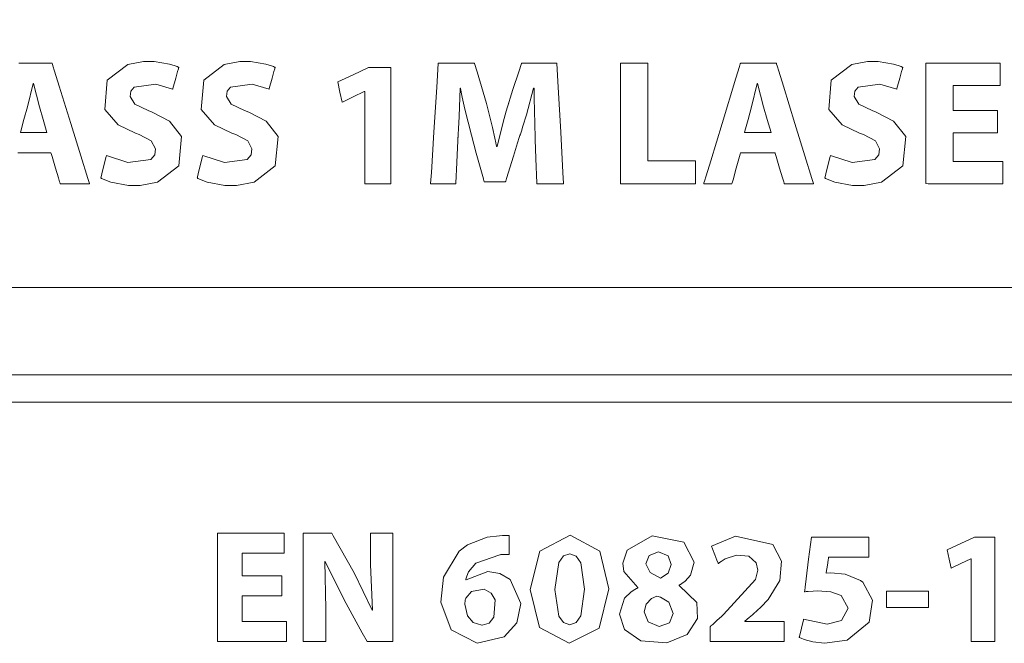
# Model space of a CAD drawing. Units: millimetres. Extents: x -94 to 94, y -41 to 41.
# Drawn here: x 54 to 64, y -6 to 0 of the extents above; entities that cross this region are included whole.
import ezdxf

# ---------------------------------------------------------------- set-up
doc = ezdxf.new("R2010")
doc.units = ezdxf.units.MM
doc.layers.add('Top$19', color=7, linetype='Continuous', true_color=0xffffff)

msp = doc.modelspace()

# ---------------------------------------------------------------- linework, layer by layer
at = {"layer": 'Top$19', "color": 7, "linetype": 'Continuous', "lineweight": 13}
msp.add_line((49.7273, -2.3986), (74.08, -2.3986), dxfattribs=at)
msp.add_line((49.7273, -2.3986), (74.08, -2.3986), dxfattribs=at)
for points in [[(74.8838, -3.5293), (61.9033, -3.5293), (48.9229, -3.5293), (48.6413, -3.4128), (48.5246, -3.1312), (48.5246, 1.6283), (48.5246, 6.3878), (48.6413, 6.6692), (48.9229, 6.7857), (61.9033, 6.7857), (74.8838, 6.7857), (75.1653, 6.6692), (75.282, 6.3878), (75.282, 1.6283), (75.282, -3.1312), (75.1653, -3.4128), (74.8838, -3.5293)], [(74.8838, -3.5293), (61.9033, -3.5293), (48.9229, -3.5293), (48.6413, -3.4128), (48.5246, -3.1312), (48.5246, 1.6283), (48.5246, 6.3878), (48.6413, 6.6692), (48.9229, 6.7857), (61.9033, 6.7857), (74.8838, 6.7857), (75.1653, 6.6692), (75.282, 6.3878), (75.282, 1.6283), (75.282, -3.1312), (75.1653, -3.4128), (74.8838, -3.5293)], [(54.6862, -1.0961), (54.8997, -1.1638), (55.1253, -1.1349), (55.1641, -1.0883), (55.1727, -1.0278), (55.1302, -0.9514), (55.0118, -0.8878), (54.9739, -0.8735), (54.8036, -0.792), (54.6705, -0.6406), (54.6952, -0.3492), (54.8985, -0.1947), (55.0525, -0.1652), (55.1579, -0.1658), (55.3105, -0.1912), (55.3644, -0.2086), (55.3857, -0.217), (55.3946, -0.2208), (55.3984, -0.2225), (55.4001, -0.2232), (55.4008, -0.2235), (55.4012, -0.2237), (55.4013, -0.2237), (55.4014, -0.2238), (55.4014, -0.2238), (55.4014, -0.2238), (55.4014, -0.2238), (55.4014, -0.2238), (55.4014, -0.2238), (55.4014, -0.2238), (55.4014, -0.2239), (55.4013, -0.2243), (55.401, -0.2253), (55.4001, -0.2285), (55.3974, -0.2381), (55.3899, -0.2654), (55.3713, -0.3325), (55.3437, -0.4318), (55.3413, -0.4405), (55.3411, -0.4411), (55.3411, -0.4412), (55.3411, -0.4412), (55.3411, -0.4412), (55.3411, -0.4412), (55.1737, -0.3903), (54.9619, -0.4189), (54.9272, -0.4606), (54.9199, -0.5131), (54.9686, -0.5875), (55.099, -0.6514), (55.1399, -0.6672), (55.3113, -0.7547), (55.4302, -0.9067), (55.4033, -1.1964), (55.1927, -1.3591), (55.0207, -1.3912), (54.9053, -1.3901), (54.7306, -1.3581), (54.6694, -1.3367), (54.6469, -1.3266), (54.638, -1.3222), (54.6343, -1.3202), (54.6327, -1.3193), (54.632, -1.3189), (54.6317, -1.3188), (54.6315, -1.3187), (54.6315, -1.3187), (54.6314, -1.3186), (54.6314, -1.3186), (54.6314, -1.3186), (54.6314, -1.3186), (54.6314, -1.3186), (54.6314, -1.3186), (54.6315, -1.3185), (54.6315, -1.3181), (54.6318, -1.3171), (54.6326, -1.3138), (54.635, -1.3039), (54.6419, -1.2761), (54.6588, -1.2074), (54.6839, -1.1056), (54.686, -1.0967), (54.6862, -1.0961), (54.6862, -1.0961), (54.6862, -1.0961)], [(55.6388, -1.0961), (55.8523, -1.1638), (56.0779, -1.1349), (56.1166, -1.0883), (56.1252, -1.0278), (56.0827, -0.9514), (55.9644, -0.8878), (55.9264, -0.8735), (55.7562, -0.792), (55.6231, -0.6406), (55.6477, -0.3492), (55.851, -0.1947), (56.0051, -0.1652), (56.1104, -0.1658), (56.2631, -0.1912), (56.3169, -0.2086), (56.338, -0.217), (56.3469, -0.2208), (56.3507, -0.2225), (56.3523, -0.2232), (56.3531, -0.2235), (56.3534, -0.2237), (56.3535, -0.2237), (56.3536, -0.2238), (56.3536, -0.2238), (56.3536, -0.2238), (56.3536, -0.2238), (56.3536, -0.2238), (56.3536, -0.2238), (56.3536, -0.2238), (56.3536, -0.2239), (56.3535, -0.2243), (56.3532, -0.2253), (56.3523, -0.2285), (56.3497, -0.2381), (56.3422, -0.2654), (56.3237, -0.3325), (56.2963, -0.4318), (56.2939, -0.4405), (56.2937, -0.4411), (56.2937, -0.4412), (56.2937, -0.4412), (56.2937, -0.4412), (56.2937, -0.4412), (56.1263, -0.3903), (55.9145, -0.4189), (55.8798, -0.4606), (55.8725, -0.5131), (55.9211, -0.5875), (56.0515, -0.6514), (56.0925, -0.6672), (56.2639, -0.7547), (56.3828, -0.9067), (56.3559, -1.1964), (56.1453, -1.3591), (55.9733, -1.3912), (55.8579, -1.3901), (55.6831, -1.3581), (55.622, -1.3367), (55.5995, -1.3266), (55.5906, -1.3222), (55.5868, -1.3202), (55.5852, -1.3193), (55.5845, -1.3189), (55.5842, -1.3188), (55.5841, -1.3187), (55.584, -1.3187), (55.584, -1.3186), (55.584, -1.3186), (55.584, -1.3186), (55.584, -1.3186), (55.584, -1.3186), (55.584, -1.3186), (55.584, -1.3185), (55.5841, -1.3181), (55.5844, -1.3171), (55.5852, -1.3138), (55.5876, -1.3039), (55.5945, -1.2761), (55.6114, -1.2074), (55.6364, -1.1056), (55.6386, -1.0967), (55.6388, -1.0961), (55.6388, -1.0961), (55.6388, -1.0961)], [(58.9237, -0.918), (58.9159, -0.6545), (58.9139, -0.529), (58.9135, -0.4729), (58.9134, -0.4482), (58.9134, -0.4373), (58.9133, -0.4325), (58.9133, -0.4304), (58.9133, -0.4295), (58.9133, -0.4291), (58.9133, -0.4289), (58.9133, -0.4288), (58.9133, -0.4288), (58.9133, -0.4288), (58.9133, -0.4288), (58.9133, -0.4288), (58.9133, -0.4288), (58.9132, -0.4288), (58.913, -0.4288), (58.9123, -0.4288), (58.9106, -0.4288), (58.9087, -0.4288), (58.9079, -0.4288), (58.9078, -0.4288), (58.9078, -0.4288), (58.9078, -0.4288), (58.8368, -0.6922), (58.8025, -0.8057), (58.7873, -0.8534), (58.7807, -0.8739), (58.7778, -0.8828), (58.7765, -0.8867), (58.776, -0.8884), (58.7757, -0.8891), (58.7756, -0.8895), (58.7756, -0.8896), (58.7755, -0.8897), (58.7755, -0.8897), (58.7755, -0.8897), (58.7755, -0.8898), (58.7754, -0.89), (58.7752, -0.8906), (58.7746, -0.8926), (58.7727, -0.8988), (58.7669, -0.9173), (58.7505, -0.97), (58.7092, -1.1026), (58.6403, -1.3233), (58.6327, -1.3477), (58.6312, -1.3527), (58.6308, -1.3538), (58.6308, -1.3538), (58.629, -1.3538), (58.6218, -1.3538), (58.5258, -1.3538), (58.4297, -1.3538), (58.4225, -1.3538), (58.4207, -1.3538), (58.4207, -1.3538), (58.4198, -1.3507), (58.418, -1.344), (58.4123, -1.3237), (58.3424, -1.071), (58.2936, -0.8949), (58.229, -0.6385), (58.2034, -0.5203), (58.1932, -0.4688), (58.189, -0.4463), (58.1871, -0.4365), (58.1864, -0.4321), (58.186, -0.4303), (58.1859, -0.4294), (58.1858, -0.4291), (58.1858, -0.4289), (58.1857, -0.4288), (58.1857, -0.4288), (58.1857, -0.4288), (58.1857, -0.4288), (58.1857, -0.4288), (58.1857, -0.4288), (58.1855, -0.4288), (58.1851, -0.4288), (58.184, -0.4288), (58.1824, -0.4288), (58.1823, -0.4288), (58.1823, -0.4288), (58.1823, -0.4288), (58.1823, -0.4288), (58.1823, -0.4288), (58.1712, -0.71), (58.1658, -0.8316), (58.1631, -0.8827), (58.1619, -0.9046), (58.1614, -0.914), (58.1611, -0.9182), (58.161, -0.92), (58.161, -0.9208), (58.1609, -0.9211), (58.1609, -0.9213), (58.1609, -0.9214), (58.1609, -0.9214), (58.1609, -0.9214), (58.1609, -0.9215), (58.1609, -0.9218), (58.1609, -0.9225), (58.1608, -0.9249), (58.1604, -0.9322), (58.1594, -0.9541), (58.1566, -1.0157), (58.1496, -1.1644), (58.1402, -1.3683), (58.1399, -1.3734), (58.1399, -1.3734), (58.1399, -1.3734), (58.1399, -1.3734), (58.1397, -1.3734), (58.101, -1.3734), (57.9779, -1.3734), (57.8924, -1.3734), (57.8908, -1.3734), (57.8908, -1.3734), (57.8908, -1.3734), (57.8908, -1.3733), (57.8909, -1.3729), (57.8979, -1.2636), (57.9233, -0.8653), (57.9519, -0.4186), (57.9669, -0.1851), (57.967, -0.1835), (58.0198, -0.1835), (58.2182, -0.1835), (58.3253, -0.1835), (58.3256, -0.1848), (58.35, -0.2677), (58.4086, -0.4679), (58.4417, -0.5807), (58.5023, -0.8179), (58.5261, -0.9241), (58.5356, -0.9703), (58.5396, -0.9904), (58.5413, -0.9993), (58.5421, -1.0031), (58.5424, -1.0048), (58.5425, -1.0056), (58.5426, -1.0059), (58.5426, -1.0061), (58.5426, -1.0062), (58.5426, -1.0062), (58.5426, -1.0062), (58.5426, -1.0062), (58.5427, -1.0062), (58.5427, -1.0062), (58.5428, -1.0062), (58.543, -1.0062), (58.5436, -1.0062), (58.5452, -1.0062), (58.547, -1.0062), (58.5478, -1.0062), (58.5478, -1.0062), (58.5478, -1.0062), (58.6092, -0.7642), (58.6381, -0.6583), (58.6508, -0.6133), (58.6564, -0.594), (58.6589, -0.5855), (58.66, -0.5819), (58.6604, -0.5802), (58.6606, -0.5795), (58.6607, -0.5792), (58.6608, -0.5791), (58.6608, -0.579), (58.6608, -0.579), (58.6608, -0.579), (58.6608, -0.5789), (58.6609, -0.5788), (58.661, -0.5784), (58.6614, -0.5772), (58.6626, -0.5736), (58.6661, -0.5624), (58.6766, -0.5298), (58.7044, -0.4433), (58.761, -0.2674), (58.7875, -0.1848), (58.7879, -0.1835), (58.8929, -0.1835), (59.0875, -0.1835), (59.1305, -0.1835), (59.1384, -0.1835), (59.1391, -0.1835), (59.1393, -0.1835), (59.1393, -0.1835), (59.1393, -0.1836), (59.1394, -0.184), (59.1394, -0.1851), (59.1522, -0.4186), (59.1767, -0.8653), (59.1984, -1.2636), (59.2044, -1.3729), (59.2044, -1.3734), (59.2044, -1.3734), (59.2044, -1.3734), (59.2044, -1.3734), (59.2028, -1.3734), (59.1125, -1.3734), (58.9827, -1.3734), (58.9418, -1.3734), (58.9416, -1.3734), (58.9416, -1.3734), (58.9416, -1.3734), (58.9416, -1.3734), (58.9414, -1.3683), (58.9318, -1.1244), (58.9244, -0.9353), (58.9237, -0.9191), (58.9237, -0.9182), (58.9237, -0.918), (58.9237, -0.918), (58.9237, -0.918)], [(60.9535, -1.0678), (60.9535, -1.0678), (60.9535, -1.0679), (60.9533, -1.0687), (60.9499, -1.081), (60.9112, -1.2206), (60.8793, -1.3356), (60.871, -1.3654), (60.8692, -1.3718), (60.8689, -1.3731), (60.8688, -1.3734), (60.8688, -1.3734), (60.8688, -1.3734), (60.8688, -1.3734), (60.8688, -1.3734), (60.8688, -1.3734), (60.8688, -1.3734), (60.8688, -1.3734), (60.8687, -1.3734), (60.8686, -1.3734), (60.8682, -1.3734), (60.8668, -1.3734), (60.8627, -1.3734), (60.8503, -1.3734), (60.8154, -1.3734), (60.7292, -1.3734), (60.6017, -1.3734), (60.5905, -1.3734), (60.5898, -1.3734), (60.5897, -1.3734), (60.5897, -1.3734), (60.5897, -1.3734), (60.5897, -1.3734), (60.5897, -1.3734), (60.5897, -1.3734), (60.5897, -1.3733), (60.5898, -1.3731), (60.59, -1.3726), (60.5905, -1.3708), (60.5923, -1.3651), (60.5976, -1.3475), (60.6138, -1.2948), (60.6593, -1.1458), (60.7716, -0.7784), (60.9084, -0.3309), (60.944, -0.2148), (60.9516, -0.1898), (60.9531, -0.1847), (60.9535, -0.1837), (60.9535, -0.1835), (60.9535, -0.1835), (60.9535, -0.1835), (60.9535, -0.1835), (60.9535, -0.1835), (60.9535, -0.1835), (60.9535, -0.1835), (60.9536, -0.1835), (60.9538, -0.1835), (60.9543, -0.1835), (60.956, -0.1835), (60.9612, -0.1835), (60.9769, -0.1835), (61.0211, -0.1835), (61.1301, -0.1835), (61.2629, -0.1835), (61.2974, -0.1835), (61.3048, -0.1835), (61.3063, -0.1835), (61.3066, -0.1835), (61.3066, -0.1835), (61.3066, -0.1835), (61.3067, -0.1835), (61.3067, -0.1835), (61.3067, -0.1835), (61.3067, -0.1835), (61.3067, -0.1835), (61.3067, -0.1836), (61.3067, -0.1837), (61.3069, -0.1843), (61.3075, -0.1861), (61.3092, -0.1918), (61.3147, -0.2094), (61.331, -0.2621), (61.3772, -0.4111), (61.4911, -0.7784), (61.59, -1.0974), (61.6598, -1.3223), (61.6746, -1.37), (61.6755, -1.3732), (61.6756, -1.3734), (61.6756, -1.3734), (61.6756, -1.3734), (61.6756, -1.3734), (61.6756, -1.3734), (61.6756, -1.3734), (61.6756, -1.3734), (61.6755, -1.3734), (61.6754, -1.3734), (61.675, -1.3734), (61.6736, -1.3734), (61.6693, -1.3734), (61.6565, -1.3734), (61.6203, -1.3734), (61.5309, -1.3734), (61.4221, -1.3734), (61.3938, -1.3734), (61.3878, -1.3734), (61.3865, -1.3734), (61.3863, -1.3734), (61.3862, -1.3734), (61.3862, -1.3734), (61.3862, -1.3734), (61.3862, -1.3734), (61.3862, -1.3734), (61.3862, -1.3734), (61.3862, -1.3734), (61.3862, -1.3733), (61.3862, -1.3732), (61.386, -1.3727), (61.3856, -1.3713), (61.3842, -1.3668), (61.3801, -1.3532), (61.3686, -1.315), (61.3402, -1.2206), (61.3056, -1.1057), (61.2967, -1.0759), (61.2947, -1.0694), (61.2943, -1.0681), (61.2943, -1.0679), (61.2942, -1.0678), (61.2942, -1.0678), (61.2942, -1.0678), (61.2942, -1.0678), (61.2942, -1.0678), (61.2942, -1.0678), (61.2942, -1.0678), (61.2942, -1.0678), (61.294, -1.0678), (61.2935, -1.0678), (61.2919, -1.0678), (61.2868, -1.0678), (61.2717, -1.0678), (61.2291, -1.0678), (61.1239, -1.0678), (60.9682, -1.0678), (60.9545, -1.0678), (60.9536, -1.0678), (60.9535, -1.0678), (60.9535, -1.0678)], [(61.842, -1.0961), (62.0555, -1.1638), (62.2811, -1.1349), (62.3199, -1.0883), (62.3285, -1.0278), (62.286, -0.9514), (62.1676, -0.8878), (62.1297, -0.8735), (61.9594, -0.792), (61.8263, -0.6406), (61.851, -0.3492), (62.0543, -0.1947), (62.2083, -0.1652), (62.3137, -0.1658), (62.4663, -0.1912), (62.5201, -0.2086), (62.5413, -0.217), (62.5501, -0.2208), (62.5539, -0.2225), (62.5556, -0.2232), (62.5563, -0.2235), (62.5566, -0.2237), (62.5568, -0.2237), (62.5568, -0.2238), (62.5569, -0.2238), (62.5569, -0.2238), (62.5569, -0.2238), (62.5569, -0.2238), (62.5569, -0.2238), (62.5569, -0.2238), (62.5568, -0.2239), (62.5567, -0.2243), (62.5565, -0.2253), (62.5556, -0.2285), (62.5529, -0.2381), (62.5454, -0.2654), (62.5269, -0.3325), (62.4995, -0.4318), (62.4971, -0.4405), (62.4969, -0.4411), (62.4969, -0.4412), (62.4969, -0.4412), (62.4969, -0.4412), (62.4969, -0.4412), (62.3295, -0.3903), (62.1178, -0.4189), (62.0831, -0.4606), (62.0757, -0.5131), (62.1244, -0.5875), (62.2548, -0.6514), (62.2957, -0.6672), (62.4671, -0.7547), (62.586, -0.9067), (62.5592, -1.1964), (62.3485, -1.3591), (62.1765, -1.3912), (62.0611, -1.3901), (61.8864, -1.3581), (61.8252, -1.3367), (61.8027, -1.3266), (61.7938, -1.3222), (61.7901, -1.3202), (61.7885, -1.3193), (61.7878, -1.3189), (61.7875, -1.3188), (61.7873, -1.3187), (61.7873, -1.3187), (61.7872, -1.3186), (61.7872, -1.3186), (61.7872, -1.3186), (61.7872, -1.3186), (61.7872, -1.3186), (61.7872, -1.3186), (61.7873, -1.3185), (61.7874, -1.3181), (61.7876, -1.3171), (61.7884, -1.3138), (61.7909, -1.3039), (61.7977, -1.2761), (61.8146, -1.2074), (61.8397, -1.1056), (61.8419, -1.0967), (61.842, -1.0961), (61.842, -1.0961), (61.842, -1.0961)], [(58.6684, -5.0338), (58.6203, -5.0344), (58.596, -5.0356), (58.5845, -5.0365), (58.5793, -5.0369), (58.5769, -5.0371), (58.5759, -5.0372), (58.5754, -5.0372), (58.5752, -5.0373), (58.5751, -5.0373), (58.5751, -5.0373), (58.575, -5.0373), (58.575, -5.0373), (58.575, -5.0373), (58.3363, -5.1222), (58.2665, -5.2077), (58.248, -5.2503), (58.2419, -5.2696), (58.2397, -5.2782), (58.2388, -5.282), (58.2384, -5.2837), (58.2382, -5.2844), (58.2381, -5.2847), (58.2381, -5.2849), (58.2381, -5.2849), (58.2381, -5.285), (58.2381, -5.285), (58.2381, -5.285), (58.2381, -5.285), (58.2381, -5.285), (58.2381, -5.285), (58.2382, -5.285), (58.2384, -5.285), (58.239, -5.285), (58.2405, -5.285), (58.2423, -5.285), (58.2428, -5.285), (58.2429, -5.285), (58.2429, -5.285), (58.2429, -5.285), (58.4575, -5.2023), (58.5761, -5.2214), (58.6784, -5.2823), (58.781, -5.5191), (58.7421, -5.7083), (58.6191, -5.848), (58.3502, -5.9096), (58.0922, -5.7789), (57.992, -5.5067), (58.0189, -5.258), (58.173, -5.0021), (58.2561, -4.9399), (58.4511, -4.8647), (58.5716, -4.8499), (58.5999, -4.8482), (58.6421, -4.8473), (58.6574, -4.8476), (58.6637, -4.8479), (58.6663, -4.848), (58.6675, -4.8481), (58.668, -4.8481), (58.6682, -4.8481), (58.6683, -4.8481), (58.6684, -4.8481), (58.6684, -4.8481), (58.6684, -4.8481), (58.6684, -4.8481), (58.6684, -4.8481), (58.6684, -4.8481), (58.6684, -4.8482), (58.6684, -4.8483), (58.6684, -4.8485), (58.6684, -4.8494), (58.6684, -4.8522), (58.6684, -4.8604), (58.6684, -4.8837), (58.6684, -4.941), (58.6684, -5.0258), (58.6684, -5.0333), (58.6684, -5.0338), (58.6684, -5.0338), (58.6684, -5.0338)], [(59.6527, -5.3739), (59.5555, -5.7626), (59.2606, -5.912), (58.9681, -5.7556), (58.8748, -5.3801), (58.8748, -5.3801), (58.8748, -5.3801), (58.9715, -5.0007), (59.2685, -4.845), (59.5642, -5.0034), (59.6527, -5.3739)], [(59.94, -5.3611), (59.8001, -5.2018), (59.7913, -5.1193), (59.8335, -4.9907), (60.0794, -4.8504), (60.3934, -4.9124), (60.4957, -5.1103), (60.4592, -5.238), (60.4058, -5.2988), (60.3745, -5.3215), (60.3592, -5.3306), (60.3522, -5.3344), (60.349, -5.3361), (60.3476, -5.3368), (60.347, -5.3371), (60.3465, -5.3373), (60.3465, -5.3373), (60.3465, -5.3373), (60.3465, -5.3377), (60.3465, -5.3383), (60.3465, -5.3398), (60.3465, -5.3414), (60.3465, -5.3421), (60.3465, -5.3422), (60.3465, -5.3422), (60.3465, -5.3422), (60.5202, -5.5081), (60.5284, -5.6664), (60.4269, -5.8259), (60.2243, -5.9062), (59.9682, -5.8868), (59.808, -5.777), (59.756, -5.6247), (59.8057, -5.4674), (59.8719, -5.4038), (59.9085, -5.3813), (59.9258, -5.3724), (59.9337, -5.3687), (59.9372, -5.3672), (59.9388, -5.3665), (59.9394, -5.3662), (59.9397, -5.366), (59.9399, -5.366), (59.9399, -5.366), (59.94, -5.3659), (59.94, -5.3659), (59.94, -5.3659), (59.94, -5.3659), (59.94, -5.3659), (59.94, -5.3659), (59.94, -5.3658), (59.94, -5.3656), (59.94, -5.365), (59.94, -5.3635), (59.94, -5.3613), (59.94, -5.3611), (59.94, -5.3611), (59.94, -5.3611), (59.94, -5.3611)], [(59.1176, -5.3801), (59.1564, -5.6435), (59.2037, -5.7081), (59.2668, -5.7294), (59.3289, -5.7074), (59.3741, -5.6413), (59.4112, -5.377), (59.3746, -5.1165), (59.3289, -5.05), (59.2651, -5.0276), (59.2043, -5.049), (59.1574, -5.1139), (59.1176, -5.3801)], [(60.0178, -5.1275), (60.0599, -5.2141), (60.1639, -5.2674), (60.1639, -5.2674), (60.1639, -5.2674), (60.2371, -5.2199), (60.2686, -5.1355), (60.2393, -5.0483), (60.1432, -5.0087), (60.0495, -5.0437), (60.0178, -5.1275)], [(58.3986, -5.7342), (58.4679, -5.713), (58.5152, -5.6554), (58.5272, -5.4837), (58.4882, -5.4155), (58.419, -5.3776), (58.2958, -5.4002), (58.2398, -5.4658), (58.2364, -5.4744), (58.2333, -5.4864), (58.2302, -5.5261), (58.2562, -5.6401), (58.3107, -5.708), (58.3969, -5.7342), (58.3978, -5.7342), (58.3986, -5.7342), (58.3986, -5.7342), (58.3986, -5.7342), (58.3986, -5.7342), (58.3986, -5.7342)], [(60.2893, -5.6167), (60.2441, -5.5074), (60.1617, -5.4578), (60.1274, -5.4469), (60.0744, -5.4697), (60.0208, -5.5251), (60.002, -5.6009), (60.002, -5.6009), (60.002, -5.6009), (60.0404, -5.7011), (60.1481, -5.7452), (60.2509, -5.7084), (60.2893, -5.6167)]]:
    msp.add_lwpolyline(points, close=True, dxfattribs=at)
for points in [[(53.8207, -0.1835), (53.8649, -0.1835), (53.9739, -0.1835), (54.1067, -0.1835), (54.1412, -0.1835), (54.1486, -0.1835), (54.1501, -0.1835), (54.1504, -0.1835), (54.1505, -0.1835), (54.1505, -0.1835), (54.1505, -0.1835), (54.1505, -0.1835), (54.1505, -0.1835), (54.1505, -0.1835), (54.1505, -0.1835), (54.1505, -0.1836), (54.1506, -0.1837), (54.1508, -0.1843), (54.1513, -0.1861), (54.1531, -0.1918), (54.1585, -0.2094), (54.1749, -0.2621), (54.2211, -0.4111), (54.335, -0.7784), (54.4339, -1.0974), (54.5036, -1.3223), (54.5184, -1.37), (54.5194, -1.3732), (54.5195, -1.3734), (54.5195, -1.3734), (54.5195, -1.3734), (54.5195, -1.3734), (54.5195, -1.3734), (54.5195, -1.3734), (54.5194, -1.3734), (54.5194, -1.3734), (54.5193, -1.3734), (54.5188, -1.3734), (54.5174, -1.3734), (54.5132, -1.3734), (54.5003, -1.3734), (54.4641, -1.3734), (54.3748, -1.3734), (54.2659, -1.3734), (54.2377, -1.3734), (54.2316, -1.3734), (54.2304, -1.3734), (54.2301, -1.3734), (54.2301, -1.3734), (54.2301, -1.3734), (54.2301, -1.3734), (54.2301, -1.3734), (54.2301, -1.3734), (54.2301, -1.3734), (54.2301, -1.3734), (54.2301, -1.3733), (54.23, -1.3732), (54.2299, -1.3727), (54.2294, -1.3713), (54.2281, -1.3668), (54.224, -1.3532), (54.2125, -1.315), (54.1841, -1.2206), (54.1495, -1.1057), (54.1405, -1.0759), (54.1386, -1.0694), (54.1382, -1.0681), (54.1381, -1.0679), (54.1381, -1.0678), (54.1381, -1.0678), (54.1381, -1.0678), (54.1381, -1.0678), (54.1381, -1.0678), (54.1381, -1.0678), (54.1381, -1.0678), (54.138, -1.0678), (54.1379, -1.0678), (54.1373, -1.0678), (54.1357, -1.0678), (54.1307, -1.0678), (54.1156, -1.0678), (54.0729, -1.0678), (53.9677, -1.0678), (53.812, -1.0678)], [(59.766, -0.1835), (59.9939, -0.1835), (60.036, -0.1835), (60.0361, -0.1835), (60.0361, -0.1836), (60.0361, -0.1957), (60.0361, -0.7246), (60.0361, -1.1188), (60.0361, -1.1469), (60.0364, -1.1474), (60.2286, -1.1474), (60.4182, -1.1474), (60.5028, -1.1474), (60.509, -1.1474), (60.5094, -1.1474), (60.5094, -1.1474), (60.5095, -1.1474), (60.5095, -1.3381), (60.5094, -1.3733), (60.5094, -1.3734), (60.5093, -1.3734), (60.5, -1.3734), (60.0921, -1.3734), (59.788, -1.3734), (59.7664, -1.3734), (59.766, -1.3725), (59.766, -0.8894), (59.766, -0.4129), (59.766, -0.2003), (59.766, -0.1846), (59.766, -0.1836), (59.766, -0.1835), (59.766, -0.1835)], [(63.4936, -0.8701), (63.0845, -0.8701), (63.0575, -0.8701), (63.0557, -0.8701), (63.0557, -0.8708), (63.0557, -0.8725), (63.0557, -0.8822), (63.0557, -1.0113), (63.0557, -1.1404), (63.0557, -1.1501), (63.0557, -1.1519), (63.0557, -1.1526), (63.0577, -1.1526), (63.0878, -1.1526), (63.3572, -1.1526), (63.5297, -1.1526), (63.5439, -1.1526), (63.5449, -1.1526), (63.5449, -1.3389), (63.5449, -1.3733), (63.5448, -1.3734), (63.5353, -1.3734), (63.1187, -1.3734), (62.8081, -1.3734), (62.7856, -1.3725), (62.7856, -0.8894), (62.7856, -0.4129), (62.7856, -0.2003), (62.7856, -0.1846), (62.7856, -0.1835), (62.7856, -0.1835), (63.4719, -0.1835), (63.5171, -0.1835), (63.5201, -0.1835), (63.5201, -0.184), (63.5201, -0.1854), (63.5201, -0.193), (63.5201, -0.2937), (63.5201, -0.3945), (63.5201, -0.4021), (63.5201, -0.4034), (63.5201, -0.404), (63.5182, -0.404), (63.4896, -0.404), (63.2339, -0.404), (63.0701, -0.404), (63.0567, -0.404), (63.0557, -0.404), (63.0557, -0.6351), (63.0557, -0.6503), (63.0557, -0.6513), (63.0568, -0.6513), (63.0595, -0.6513), (63.0745, -0.6513), (63.2747, -0.6513), (63.4748, -0.6513), (63.4898, -0.6513), (63.4926, -0.6513), (63.4936, -0.6513), (63.4936, -0.6522), (63.4936, -0.6657), (63.4936, -0.7861), (63.4936, -0.8633), (63.4936, -0.8696), (63.4936, -0.8701)], [(57.239, -0.4639), (57.2371, -0.4639), (57.2352, -0.4639), (57.2352, -0.4639), (57.2352, -0.4639), (57.1258, -0.5161), (57.0259, -0.5638), (57.0171, -0.568), (57.0165, -0.5683), (57.0165, -0.5683), (57.0165, -0.5683), (56.9944, -0.4677), (56.9724, -0.3671), (56.9724, -0.3671), (56.9724, -0.3671), (57.1241, -0.2965), (57.2759, -0.2259), (57.2759, -0.2259), (57.2759, -0.2259), (57.3872, -0.2258), (57.4637, -0.2258), (57.4959, -0.2259), (57.4983, -0.2259), (57.4984, -0.2259), (57.4984, -0.2259), (57.4984, -0.7996), (57.4984, -1.1941), (57.4984, -1.3605), (57.4984, -1.3726), (57.4984, -1.3734), (57.4984, -1.3734), (57.3687, -1.3734), (57.2796, -1.3734), (57.2419, -1.3734), (57.2392, -1.3734), (57.239, -1.3734), (57.239, -1.3734), (57.239, -0.9187), (57.239, -0.503), (57.239, -0.4665), (57.239, -0.4641), (57.239, -0.4639), (57.239, -0.4639)], [(54.0992, -0.8666), (54.0621, -0.7404), (54.0251, -0.6141), (53.9652, -0.3847), (53.9652, -0.3847), (53.9652, -0.3847), (53.9633, -0.3847), (53.9619, -0.3847), (53.9614, -0.3847), (53.9614, -0.3847), (53.9614, -0.3847), (53.9614, -0.3847), (53.9069, -0.6141), (53.8716, -0.7404), (53.8393, -0.8558), (53.8365, -0.8659), (53.8363, -0.8666), (53.8363, -0.8666), (53.8363, -0.8666), (53.8363, -0.8666), (53.9677, -0.8666), (54.0879, -0.8666), (54.0984, -0.8666), (54.0991, -0.8666), (54.0992, -0.8666), (54.0992, -0.8666)], [(61.2553, -0.8666), (61.2183, -0.7404), (61.1812, -0.6141), (61.1213, -0.3847), (61.1213, -0.3847), (61.1213, -0.3847), (61.1194, -0.3847), (61.1181, -0.3847), (61.1176, -0.3847), (61.1175, -0.3847), (61.1175, -0.3847), (61.1175, -0.3847), (61.0631, -0.6141), (61.0278, -0.7404), (60.9955, -0.8558), (60.9927, -0.8659), (60.9925, -0.8666), (60.9925, -0.8666), (60.9925, -0.8666), (60.9925, -0.8666), (61.1239, -0.8666), (61.244, -0.8666), (61.2546, -0.8666), (61.2553, -0.8666), (61.2553, -0.8666), (61.2553, -0.8666)], [(64.5632, -2.3986), (61.9036, -2.3986), (58.8878, -2.3986), (56.041, -2.3986), (53.5324, -2.3986)], [(52.5916, -3.26), (54.175, -3.26), (56.5537, -3.26), (59.1694, -3.26), (61.9035, -3.26), (64.515, -3.26)], [(56.4208, -5.4421), (56.0526, -5.4421), (56.0283, -5.4421), (56.0267, -5.4421), (56.0267, -5.4427), (56.0267, -5.4443), (56.0267, -5.453), (56.0267, -5.5692), (56.0267, -5.6854), (56.0267, -5.6941), (56.0267, -5.6957), (56.0267, -5.6963), (56.0285, -5.6963), (56.0556, -5.6963), (56.2978, -5.6963), (56.453, -5.6963), (56.4657, -5.6963), (56.4666, -5.6963), (56.4666, -5.8638), (56.4666, -5.8947), (56.4665, -5.8948), (56.458, -5.8948), (56.0833, -5.8948), (55.8041, -5.8948), (55.7838, -5.894), (55.7838, -5.4594), (55.7838, -5.0307), (55.7838, -4.8395), (55.7838, -4.8253), (55.7838, -4.8244), (55.7838, -4.8244), (56.4012, -4.8244), (56.4419, -4.8244), (56.4446, -4.8244), (56.4446, -4.8248), (56.4446, -4.8261), (56.4446, -4.8329), (56.4446, -4.9236), (56.4446, -5.0143), (56.4446, -5.0211), (56.4446, -5.0223), (56.4446, -5.0228), (56.4429, -5.0228), (56.4172, -5.0228), (56.1871, -5.0228), (56.0397, -5.0228), (56.0275, -5.0228), (56.0267, -5.0228), (56.0267, -5.2308), (56.0267, -5.2444), (56.0267, -5.2454), (56.0276, -5.2454), (56.0301, -5.2454), (56.0436, -5.2454), (56.2238, -5.2454), (56.4039, -5.2454), (56.4174, -5.2454), (56.4199, -5.2454), (56.4208, -5.2454), (56.4208, -5.2462), (56.4208, -5.2583), (56.4208, -5.3666), (56.4208, -5.436), (56.4208, -5.4417), (56.4208, -5.4421)], [(56.6317, -5.8948), (56.6317, -4.8946), (56.6317, -4.8288), (56.6317, -4.8244), (56.6323, -4.8244), (56.6341, -4.8244), (56.6438, -4.8244), (56.7731, -4.8244), (56.9023, -4.8244), (56.9121, -4.8244), (56.9138, -4.8244), (56.9145, -4.8244), (56.9145, -4.8244), (56.9154, -4.826), (56.9291, -4.8501), (57.1367, -5.2168), (57.3114, -5.5833), (57.3114, -5.5833), (57.3114, -5.5833), (57.3138, -5.5833), (57.316, -5.5833), (57.3162, -5.5833), (57.3162, -5.5833), (57.3162, -5.5833), (57.3162, -5.5833), (57.3162, -5.5833), (57.2955, -5.1355), (57.2955, -4.8279), (57.2955, -4.8244), (57.2955, -4.8244), (57.2955, -4.8244), (57.2957, -4.8244), (57.3302, -4.8244), (57.5163, -4.8244), (57.5177, -4.8244), (57.5177, -4.8244), (57.5177, -4.8248), (57.5177, -4.9232), (57.5177, -5.8933), (57.4968, -5.8948), (57.2981, -5.8948), (57.2708, -5.8948), (57.2638, -5.8948), (57.2638, -5.8948), (57.2153, -5.8072), (57.0351, -5.4817), (56.8494, -5.1038), (56.8494, -5.1038), (56.8494, -5.1038), (56.847, -5.1046), (56.8453, -5.1052), (56.8446, -5.1055), (56.8446, -5.1055), (56.8446, -5.1055), (56.8542, -5.5723), (56.8542, -5.7335), (56.8542, -5.8444), (56.8542, -5.8911), (56.8542, -5.8948), (56.7429, -5.8948), (56.6412, -5.8948), (56.6323, -5.8948), (56.6317, -5.8948)], [(60.6528, -5.8948), (60.6528, -5.8947), (60.6528, -5.8944), (60.6528, -5.8937), (60.6528, -5.8916), (60.6528, -5.8851), (60.6528, -5.8668), (60.6528, -5.8217), (60.6528, -5.7668), (60.6528, -5.7525), (60.6528, -5.7495), (60.6528, -5.7488), (60.6528, -5.7487), (60.6528, -5.7487), (60.6528, -5.7487), (60.6528, -5.7487), (60.6528, -5.7487), (60.6528, -5.7487), (60.6528, -5.7487), (60.6528, -5.7487), (60.6529, -5.7486), (60.6531, -5.7484), (60.6537, -5.7478), (60.6557, -5.746), (60.6616, -5.7407), (60.6783, -5.7255), (60.7194, -5.6882), (60.7696, -5.6427), (60.7826, -5.6309), (60.7854, -5.6284), (60.786, -5.6279), (60.7861, -5.6278), (60.7861, -5.6278), (60.7861, -5.6278), (61.1018, -5.2807), (61.1244, -5.1895), (61.1089, -5.1173), (61.0351, -5.0519), (60.9134, -5.0417), (60.8029, -5.0795), (60.7619, -5.1041), (60.7457, -5.1155), (60.7389, -5.1205), (60.736, -5.1227), (60.7347, -5.1237), (60.7342, -5.1241), (60.7339, -5.1243), (60.7338, -5.1244), (60.7338, -5.1244), (60.7337, -5.1244), (60.7337, -5.1244), (60.7337, -5.1244), (60.7337, -5.1244), (60.7337, -5.1244), (60.7337, -5.1244), (60.7337, -5.1243), (60.7336, -5.1241), (60.7332, -5.1232), (60.7322, -5.1207), (60.7292, -5.113), (60.7206, -5.0914), (60.6994, -5.038), (60.6759, -4.9785), (60.6659, -4.9534), (60.6652, -4.9516), (60.6652, -4.9515), (60.6652, -4.9515), (60.9027, -4.8534), (61.2721, -4.9367), (61.3596, -5.1012), (61.3436, -5.2927), (61.2272, -5.479), (61.1542, -5.5552), (61.1193, -5.588), (61.1035, -5.6024), (61.0965, -5.6087), (61.0934, -5.6115), (61.0921, -5.6127), (61.0915, -5.6132), (61.0912, -5.6134), (61.0911, -5.6136), (61.091, -5.6136), (61.091, -5.6136), (61.091, -5.6137), (61.0909, -5.6137), (61.0908, -5.6138), (61.0902, -5.6142), (61.0887, -5.6155), (61.0841, -5.6194), (61.0711, -5.6302), (61.0397, -5.6562), (60.9966, -5.692), (60.9956, -5.6929), (60.9956, -5.6929), (60.9956, -5.6929), (60.9956, -5.6934), (60.9956, -5.6957), (60.9956, -5.6962), (60.9956, -5.6963), (60.9956, -5.6963), (60.9956, -5.6963), (60.9956, -5.6963), (60.9956, -5.6963), (61.0011, -5.6963), (61.1703, -5.6963), (61.3645, -5.6963), (61.384, -5.6963), (61.3849, -5.6983), (61.3849, -5.7049), (61.3849, -5.8792), (61.3848, -5.8938), (61.3848, -5.8946), (61.3848, -5.8948), (61.3766, -5.8948), (61.2296, -5.8948), (60.9845, -5.8948), (60.6806, -5.8948), (60.6546, -5.8948), (60.6531, -5.8948), (60.6528, -5.8948)], [(62.223, -5.061), (62.223, -5.061), (62.223, -5.061), (62.2228, -5.061), (62.2222, -5.061), (62.2202, -5.061), (62.2143, -5.061), (62.1966, -5.061), (62.1465, -5.061), (62.0231, -5.061), (61.8726, -5.061), (61.8336, -5.061), (61.8252, -5.061), (61.8235, -5.061), (61.8231, -5.061), (61.8231, -5.061), (61.8231, -5.061), (61.8231, -5.061), (61.8231, -5.061), (61.8231, -5.061), (61.8231, -5.061), (61.8231, -5.0611), (61.8231, -5.0611), (61.823, -5.0612), (61.823, -5.0614), (61.8229, -5.0622), (61.8226, -5.0645), (61.8216, -5.0715), (61.8188, -5.0914), (61.8119, -5.1405), (61.8016, -5.213), (61.8007, -5.2194), (61.8007, -5.2198), (61.8007, -5.2199), (61.8007, -5.2199), (61.8007, -5.2199), (61.8007, -5.2199), (61.8463, -5.2168), (61.9862, -5.2282), (62.139, -5.2912), (62.1634, -5.3096), (62.2595, -5.4859), (62.2264, -5.7036), (62.0079, -5.8824), (61.7844, -5.9112), (61.6671, -5.8971), (61.5835, -5.8745), (61.5539, -5.8629), (61.5424, -5.8576), (61.5376, -5.8553), (61.5356, -5.8542), (61.5347, -5.8538), (61.5343, -5.8536), (61.5342, -5.8535), (61.5341, -5.8535), (61.534, -5.8534), (61.534, -5.8534), (61.534, -5.8534), (61.534, -5.8534), (61.534, -5.8534), (61.534, -5.8534), (61.5341, -5.8533), (61.5341, -5.853), (61.5343, -5.8521), (61.535, -5.8495), (61.5368, -5.8414), (61.5422, -5.8187), (61.5554, -5.7628), (61.5749, -5.68), (61.5766, -5.6727), (61.5767, -5.6722), (61.5767, -5.6722), (61.5767, -5.6722), (61.5767, -5.6722), (61.5767, -5.6722), (61.8103, -5.7232), (61.951, -5.6857), (62.0167, -5.5661), (61.9488, -5.4404), (61.8449, -5.4037), (61.7158, -5.3946), (61.6729, -5.3956), (61.6233, -5.3992), (61.6026, -5.4016), (61.5936, -5.4028), (61.5895, -5.4034), (61.5878, -5.4036), (61.587, -5.4037), (61.5867, -5.4038), (61.5865, -5.4038), (61.5864, -5.4038), (61.5864, -5.4038), (61.5864, -5.4038), (61.5864, -5.4038), (61.5864, -5.4038), (61.5864, -5.4038), (61.5864, -5.4038), (61.5864, -5.4037), (61.5864, -5.4034), (61.5866, -5.4023), (61.587, -5.3991), (61.5882, -5.389), (61.592, -5.3593), (61.6024, -5.2766), (61.6269, -5.0827), (61.6546, -4.863), (61.6546, -4.8626), (61.6715, -4.8626), (61.9039, -4.8626), (62.0976, -4.8626), (62.2159, -4.8626), (62.223, -4.8626), (62.223, -4.8626), (62.223, -4.8626), (62.223, -4.8627), (62.223, -4.8936), (62.223, -4.9983), (62.223, -5.0561), (62.223, -5.0607), (62.223, -5.061), (62.223, -5.061), (62.223, -5.061)], [(63.2342, -5.0769), (63.2326, -5.0769), (63.2311, -5.0769), (63.2311, -5.0769), (63.2311, -5.0769), (63.1325, -5.1237), (63.0425, -5.1666), (63.0346, -5.1703), (63.0341, -5.1706), (63.034, -5.1706), (63.034, -5.1706), (63.0142, -5.08), (62.9944, -4.9894), (62.9944, -4.9894), (62.9944, -4.9894), (63.131, -4.926), (63.2676, -4.8626), (63.2676, -4.8626), (63.2676, -4.8626), (63.3675, -4.8626), (63.4362, -4.8626), (63.4652, -4.8626), (63.4673, -4.8626), (63.4674, -4.8626), (63.4674, -4.8626), (63.4674, -5.3787), (63.4674, -5.7335), (63.4674, -5.8832), (63.4674, -5.894), (63.4674, -5.8947), (63.4674, -5.8948), (63.3508, -5.8948), (63.2706, -5.8948), (63.2368, -5.8948), (63.2343, -5.8948), (63.2342, -5.8948), (63.2342, -5.8948), (63.2342, -5.4858), (63.2342, -5.112), (63.2342, -5.0792), (63.2342, -5.077), (63.2342, -5.0769), (63.2342, -5.0769)], [(62.8118, -5.3959), (62.8118, -5.477), (62.8118, -5.5328), (62.8118, -5.5563), (62.8118, -5.5581), (62.8118, -5.5582), (62.8118, -5.5582), (62.6037, -5.5582), (62.4607, -5.5582), (62.4003, -5.5582), (62.3959, -5.5582), (62.3957, -5.5582), (62.3956, -5.5582), (62.3956, -5.5582), (62.3956, -5.477), (62.3956, -5.4213), (62.3956, -5.3977), (62.3956, -5.396), (62.3956, -5.3959), (62.3956, -5.3959), (62.6037, -5.3959), (62.7939, -5.3959), (62.8106, -5.3959), (62.8117, -5.3959), (62.8118, -5.3959), (62.8118, -5.3959)]]:
    msp.add_lwpolyline(points, dxfattribs=at)

doc.saveas('drawing.dxf')
